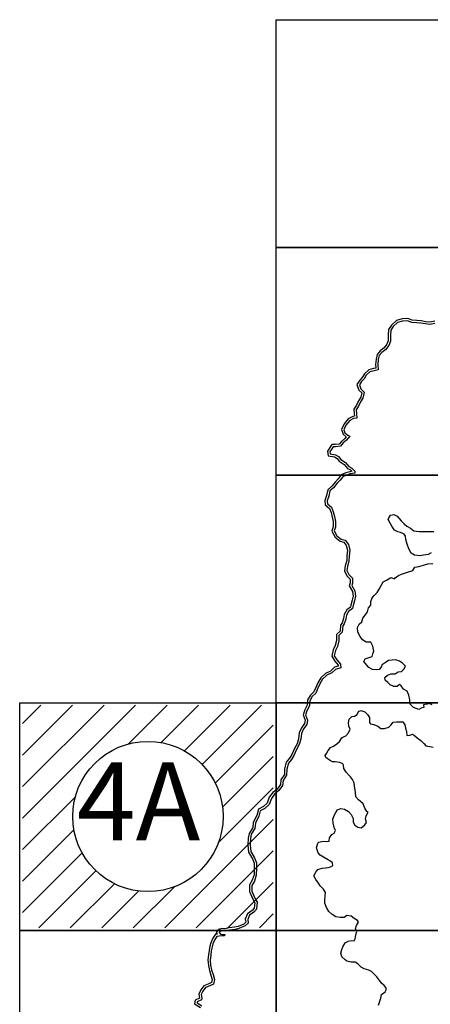
# Model space of a CAD drawing. Units: millimetres. Extents: x 515101 to 518101, y 2332137 to 2334387.
# Drawn here: x 517663 to 517747, y 2333055 to 2333258 of the extents above; entities that cross this region are included whole.
import ezdxf

# ---------------------------------------------------------------- set-up
doc = ezdxf.new("R2010")
doc.units = ezdxf.units.MM
doc.header["$LTSCALE"] = 50
doc.linetypes.add('CENTRO1', pattern=[0.44, 0.2, -0.08, 0.08, -0.08])
for name, color, linetype in [('EM_num', 7, 'Continuous'), ('EMBALSE_MAXIMO', 1, 'Continuous'), ('MANGLAR', 3, 'Continuous'), ('Marco', 7, 'Continuous'), ('MARGEN', 7, 'Continuous'), ('TEXTOS', 7, 'Continuous'), ('ZONA_FEDERAL', 5, 'Continuous')]:
    doc.layers.add(name, color=color, linetype=linetype)

msp = doc.modelspace()

# ---------------------------------------------------------------- hatches: boundary and pattern name
at = {"layer": 'MARGEN', "linetype": 'Continuous'}
h = msp.add_hatch(dxfattribs=at)
h.set_pattern_fill('_USER', color=256, scale=4.585011, angle=45, style=0, pattern_type=0)
h.set_pattern_definition([(45, (-1136318.6056, -5502469.34), (-3.242092474, 3.242092474), [])])
h.paths.add_polyline_path([(517663.39, 2333116.9), (517714.97, 2333116.9), (517714.97, 2333071.05), (517663.39, 2333071.05)])
edge = h.paths.add_edge_path(flags=16)
edge.add_arc((517689.18, 2333093.98), 15.46, 0, 360)

# ---------------------------------------------------------------- linework, layer by layer
at = {"layer": 'EM_num'}
msp.add_circle((517689.18, 2333093.98), 15.46, dxfattribs=at)
at = {"layer": 'EMBALSE_MAXIMO'}
msp.add_lwpolyline([(517748.22, 2333195.51), (517747.18, 2333195.31), (517746.27, 2333195.4), (517745.34, 2333195.58), (517744.49, 2333195.61), (517743.43, 2333195.69), (517742.56, 2333196.07), (517741.53, 2333195.96), (517740.52, 2333195.68), (517739.62, 2333194.85), (517739.15, 2333194.1), (517739.06, 2333193.07), (517739.04, 2333191.85), (517738.73, 2333190.99), (517738.14, 2333190.15), (517737.29, 2333189.52), (517736.74, 2333188.89), (517736.55, 2333188.05), (517736.46, 2333187.05), (517736.53, 2333185.96), (517735.68, 2333185.75), (517734.83, 2333185.54), (517734.1, 2333184.85), (517733.63, 2333184.11), (517733.11, 2333183.56), (517732.67, 2333182.88), (517732.97, 2333182.05), (517733.68, 2333181.35), (517733.41, 2333180.13), (517732.89, 2333179.34), (517732.52, 2333178.46), (517732.04, 2333177.69), (517732.07, 2333176.96), (517732.15, 2333176.02), (517731.49, 2333175.92), (517730.69, 2333175.49), (517729.91, 2333174.54), (517729.47, 2333173.61), (517729.71, 2333172.99), (517730.31, 2333172.49), (517730.71, 2333172.29), (517730.01, 2333171.49), (517729.34, 2333170.89), (517728.77, 2333170.2), (517727.76, 2333170.11), (517727.26, 2333170.09), (517726.62, 2333169.08), (517726.69, 2333168.65), (517727.73, 2333168.47), (517728.39, 2333168.07), (517728.85, 2333167.47), (517729.82, 2333166.84), (517730.51, 2333166.04), (517731.15, 2333165.71), (517731.74, 2333165.07), (517731.76, 2333164.69), (517730.81, 2333164.53), (517730.05, 2333164.27), (517729.25, 2333163.95), (517728.7, 2333163.22), (517728.11, 2333162.59), (517727.36, 2333161.64), (517726.6, 2333161.01), (517726.39, 2333159.92), (517726.07, 2333158.97), (517726.09, 2333158.37), (517726.92, 2333157.69), (517727.31, 2333156.68), (517727.55, 2333155.73), (517727.77, 2333154.74), (517727.78, 2333153.58), (517727.51, 2333152.77), (517728.05, 2333151.78), (517728.91, 2333151.09), (517729.77, 2333150.86), (517730.41, 2333149.98), (517730.71, 2333148.83), (517730.55, 2333147.59), (517730.53, 2333146.65), (517730.2, 2333145.48), (517730.1, 2333144.64), (517730.51, 2333143.79), (517731.27, 2333143.03), (517731.23, 2333142), (517731.09, 2333141.52), (517731.72, 2333140.47), (517731.85, 2333139.35), (517731.64, 2333138.4), (517731.37, 2333137.41), (517731.26, 2333136.82), (517730.45, 2333136.2), (517730, 2333135.44), (517729.88, 2333134.63), (517729.53, 2333133.63), (517729.24, 2333133.21), (517729.16, 2333131.91), (517728.46, 2333131.25), (517728.46, 2333130.15), (517728.14, 2333129), (517727.75, 2333128.16), (517727.51, 2333127.07), (517728.03, 2333126.23), (517728.79, 2333125.36), (517728.83, 2333124.57), (517727.79, 2333124.28), (517726.99, 2333123.53), (517725.98, 2333123.05), (517725.12, 2333122.25), (517724.52, 2333121.27), (517724.13, 2333120.37), (517723.72, 2333119.4), (517722.96, 2333118.7), (517722.47, 2333117.83), (517722.4, 2333116.75), (517721.88, 2333115.76), (517721.6, 2333114.89), (517722, 2333113.83), (517721.84, 2333112.95), (517721.16, 2333112.03), (517720.74, 2333111.06), (517720.62, 2333109.9), (517720.3, 2333108.79), (517719.73, 2333107.8), (517719.22, 2333106.56), (517718.7, 2333105.74), (517718.07, 2333104.96), (517717.72, 2333103.73), (517717.71, 2333102.52), (517716.99, 2333101.4), (517716.88, 2333100.38), (517716.1, 2333099.31), (517715.22, 2333098.58), (517714.57, 2333097.71), (517714.13, 2333096.44), (517713.24, 2333095.62), (517712.3, 2333095.15), (517712.02, 2333094.05), (517711.31, 2333092.63), (517711.2, 2333091.53), (517710.44, 2333090.32), (517710.25, 2333089.44), (517710.18, 2333088.17), (517710.35, 2333086.78), (517711.12, 2333085.48), (517711.52, 2333084.46), (517711.51, 2333083.33), (517711.47, 2333081.88), (517711.08, 2333080.66), (517710.55, 2333079.8), (517710.57, 2333078.64), (517711.2, 2333077.17), (517711.64, 2333076.32), (517711.48, 2333074.91), (517710.97, 2333074.29), (517710.05, 2333073.64), (517709.7, 2333072.78), (517709.83, 2333072.05), (517709.19, 2333071.44), (517707.9, 2333070.89), (517707.1, 2333070.73), (517705.98, 2333070.57), (517705.04, 2333070.34), (517704.42, 2333070.43), (517703.97, 2333070.29), (517703.81, 2333070.09), (517704.12, 2333069.78), (517704.99, 2333069.69), (517704.93, 2333069.43), (517704.35, 2333069.38), (517703.33, 2333069.29), (517702.91, 2333068.68), (517702.55, 2333067.79), (517702.37, 2333067.16), (517702.22, 2333066.34), (517702.09, 2333065.44), (517701.98, 2333064.43), (517702.08, 2333063.35), (517702.29, 2333062.38), (517702.57, 2333061.46), (517702.86, 2333060.41), (517702.64, 2333059.48), (517701.89, 2333059.1), (517700.99, 2333058.76), (517700.46, 2333058.04), (517700.14, 2333057.36), (517700.28, 2333056.58), (517700.2, 2333056.23), (517699.31, 2333055.84), (517699.29, 2333055.62), (517700.26, 2333055)], dxfattribs=at)
at = {"layer": 'MANGLAR'}
for points in [[(517747.47, 2333148.29), (517746.8, 2333147.95), (517745.85, 2333147.76), (517745.14, 2333147.68), (517744.02, 2333147.77), (517743.33, 2333148.21), (517742.81, 2333149.07), (517742.5, 2333150.06), (517742.22, 2333150.98), (517742.18, 2333151.69), (517741.88, 2333152.11), (517741.16, 2333152.46), (517740.57, 2333152.62), (517739.89, 2333152.95), (517739.36, 2333153.76), (517738.98, 2333154.39), (517738.62, 2333155.14), (517738.74, 2333155.46), (517739.08, 2333156.05), (517739.73, 2333156.13), (517740.45, 2333155.83), (517740.84, 2333155.36), (517741.3, 2333154.87), (517741.86, 2333154.24), (517742.41, 2333153.78), (517743.19, 2333153.37), (517743.86, 2333152.78), (517744.95, 2333152.64), (517745.98, 2333152.63), (517746.95, 2333152.63), (517747.97, 2333152.65)], [(517747.65, 2333116.96), (517747.05, 2333117.25), (517746.59, 2333117.13), (517745.83, 2333116.96), (517745.9, 2333116.44), (517745.41, 2333116.32), (517744.92, 2333116.03), (517743.83, 2333116.44), (517743.15, 2333117.1), (517743.07, 2333118.03), (517742.82, 2333118.95), (517742.48, 2333119.81), (517741.77, 2333120.23), (517741.27, 2333120.87), (517740.95, 2333121.17), (517740.45, 2333120.77), (517739.77, 2333120.74), (517738.99, 2333121.06), (517738.53, 2333121.57), (517737.97, 2333122.02), (517737.92, 2333122.61), (517738.44, 2333123.06), (517739.19, 2333123.36), (517740.03, 2333123.38), (517740.66, 2333123.77), (517741.31, 2333123.83), (517741.81, 2333124.31), (517742.13, 2333124.92), (517741.57, 2333125.57), (517740.89, 2333125.94), (517740.16, 2333126.24), (517739.43, 2333126.16), (517738.67, 2333126.12), (517737.96, 2333125.6), (517737.37, 2333125.29), (517737.17, 2333124.75), (517736.77, 2333124.22), (517736.14, 2333124.18), (517735.38, 2333124.26), (517734.65, 2333124.63), (517734.19, 2333125.16), (517733.6, 2333125.89), (517733.83, 2333126.47), (517734.67, 2333126.75), (517735.27, 2333126.91), (517735.43, 2333127.48), (517735.62, 2333128.04), (517735.44, 2333129.02), (517735.03, 2333129.85), (517734.06, 2333129.89), (517733.32, 2333130.34), (517732.84, 2333131.07), (517732.33, 2333131.96), (517732.29, 2333132.9), (517732.66, 2333133.55), (517733.18, 2333134.07), (517733.36, 2333134.84), (517733.85, 2333135.44), (517734.32, 2333136.13), (517734.52, 2333136.92), (517735.02, 2333137.47), (517735.05, 2333138.28), (517735.27, 2333139.01), (517735.71, 2333139.45), (517736.34, 2333140.1), (517736.76, 2333140.79), (517737.15, 2333141.52), (517737.59, 2333142.27), (517738.26, 2333142.61), (517738.58, 2333142.88), (517739.15, 2333143.2), (517739.87, 2333142.94), (517740, 2333143.12), (517740.72, 2333143.6), (517741.33, 2333143.89), (517741.97, 2333144.11), (517742.76, 2333144.39), (517743.69, 2333144.64), (517744.09, 2333145.31), (517744.88, 2333145.47), (517745.85, 2333145.75), (517746.74, 2333145.98), (517747.75, 2333146.04)], [(517736.61, 2333055.12), (517736.98, 2333056.17), (517737.1, 2333056.57), (517737.24, 2333057.34), (517737.98, 2333057.91), (517738.18, 2333058.3), (517738.18, 2333058.67), (517737.75, 2333059.16), (517737.24, 2333059.64), (517736.86, 2333060.12), (517736.26, 2333060.94), (517735.61, 2333061.57), (517735.18, 2333062.1), (517734.61, 2333062.33), (517733.66, 2333062.63), (517733.07, 2333062.97), (517732.32, 2333063.63), (517731.78, 2333063.97), (517731.01, 2333064.02), (517730.09, 2333064.22), (517729.72, 2333064.45), (517729.04, 2333065.1), (517728.87, 2333065.81), (517729.09, 2333066.57), (517729.29, 2333067.14), (517729.72, 2333067.99), (517730.35, 2333068.33), (517730.95, 2333068.48), (517731.63, 2333068.39), (517731.8, 2333068.82), (517731.97, 2333069.61), (517732.14, 2333070.29), (517731.89, 2333070.86), (517732.06, 2333071.57), (517732.51, 2333072.22), (517732.28, 2333072.56), (517731.6, 2333073.01), (517730.97, 2333073.44), (517730.11, 2333073.58), (517729.52, 2333073.18), (517728.72, 2333073.18), (517727.86, 2333073.32), (517727.09, 2333073.83), (517726.37, 2333074.45), (517725.92, 2333075.22), (517725.54, 2333076.13), (517725.54, 2333076.84), (517725.66, 2333077.63), (517725.68, 2333078.34), (517725.28, 2333079.05), (517724.63, 2333079.73), (517724.23, 2333080.24), (517723.71, 2333081.01), (517723.31, 2333081.74), (517723.74, 2333082.5), (517724.16, 2333083.1), (517724.99, 2333083.36), (517725.7, 2333083.44), (517726.25, 2333083.5), (517726.76, 2333083.61), (517727.19, 2333083.9), (517727.13, 2333084.44), (517726.76, 2333084.81), (517726.13, 2333085.12), (517725.27, 2333085.63), (517724.59, 2333086.02), (517724.22, 2333086.51), (517723.84, 2333087.53), (517724.11, 2333088.46), (517724.34, 2333088.71), (517725.2, 2333088.88), (517726, 2333088.8), (517726.45, 2333088.89), (517726.54, 2333089.62), (517727.02, 2333090.28), (517727.51, 2333090.53), (517727.73, 2333091.07), (517727.51, 2333091.75), (517727.28, 2333092.63), (517727.22, 2333093.4), (517727.5, 2333094.22), (517727.82, 2333094.82), (517728.16, 2333095.36), (517728.84, 2333095.64), (517729.59, 2333095.47), (517730.44, 2333095.02), (517731.01, 2333094.42), (517731.39, 2333093.57), (517731.39, 2333092.84), (517731.73, 2333092.18), (517732.36, 2333091.76), (517733.01, 2333091.65), (517733.79, 2333092.24), (517734.13, 2333092.72), (517733.95, 2333093.49), (517734.04, 2333094.12), (517734.47, 2333094.86), (517734.21, 2333095), (517733.81, 2333095.68), (517733.47, 2333096.62), (517732.89, 2333097.04), (517732.47, 2333097.38), (517731.95, 2333098.06), (517731.86, 2333098.92), (517731.78, 2333099.43), (517731.66, 2333100.31), (517731.58, 2333100.9), (517731.23, 2333101.61), (517730.86, 2333102.12), (517730.58, 2333102.43), (517729.92, 2333103.11), (517729.46, 2333103.85), (517729.38, 2333104.56), (517729.26, 2333104.84), (517728.66, 2333105.13), (517727.69, 2333105.24), (517727.12, 2333105.24), (517726.52, 2333105.55), (517725.78, 2333106.14), (517725.66, 2333106.51), (517725.92, 2333106.97), (517726.27, 2333107.6), (517726.72, 2333108.17), (517727.32, 2333108.48), (517728.01, 2333108.91), (517728.61, 2333109.42), (517729.03, 2333110.21), (517729.26, 2333110.3), (517729.86, 2333110.58), (517730.46, 2333111.21), (517730.8, 2333111.98), (517730.49, 2333112.57), (517730.46, 2333113.25), (517730.6, 2333113.99), (517731.11, 2333114.56), (517731.68, 2333114.64), (517732.22, 2333115.01), (517732.48, 2333115.61), (517732.97, 2333115.78), (517733.79, 2333115.55), (517734.34, 2333114.99), (517734.74, 2333114.34), (517734.74, 2333113.34), (517734.97, 2333113.03), (517735.62, 2333112.92), (517736.48, 2333112.61), (517737.08, 2333112.12), (517737.82, 2333112.1), (517738.71, 2333112.38), (517739.16, 2333112.81), (517739.65, 2333113.38), (517740.3, 2333113.49), (517740.82, 2333113.49), (517741.59, 2333113.44), (517742.02, 2333112.87), (517742.19, 2333112.19), (517742.33, 2333111.51), (517742.45, 2333110.65), (517743.05, 2333110.71), (517743.62, 2333110.94), (517744.02, 2333110.66), (517744.56, 2333110.2), (517745.3, 2333109.64), (517745.96, 2333108.98), (517746.36, 2333108.53), (517747.19, 2333108.42), (517747.87, 2333108.25)]]:
    msp.add_lwpolyline(points, dxfattribs=at)
at = {"layer": 'Marco', "color": 7, "linetype": 'Continuous'}
for points in [[(517715.55, 2333258.04), (517768.28, 2333258.04), (517768.28, 2333211.16), (517715.55, 2333211.16)], [(517715.55, 2333211.16), (517768.28, 2333211.16), (517768.28, 2333164.29), (517715.55, 2333164.29)], [(517715.55, 2333164.29), (517768.28, 2333164.29), (517768.28, 2333117.41), (517715.55, 2333117.41)], [(517662.81, 2333117.41), (517715.55, 2333117.41), (517715.55, 2333070.54), (517662.81, 2333070.54)], [(517662.81, 2333117.41), (517715.55, 2333117.41), (517715.55, 2333070.54), (517662.81, 2333070.54)], [(517715.55, 2333117.41), (517768.28, 2333117.41), (517768.28, 2333070.54), (517715.55, 2333070.54)], [(517662.81, 2333070.54), (517715.55, 2333070.54), (517715.55, 2333023.66), (517662.81, 2333023.66)], [(517715.55, 2333070.54), (517768.28, 2333070.54), (517768.28, 2333023.66), (517715.55, 2333023.66)]]:
    msp.add_lwpolyline(points, close=True, dxfattribs=at)
at = {"layer": 'ZONA_FEDERAL'}
msp.add_lwpolyline([(517748.18, 2333195.98), (517747.16, 2333195.78), (517746.34, 2333195.86), (517745.4, 2333196.05), (517744.51, 2333196.08), (517743.55, 2333196.15), (517742.63, 2333196.55), (517741.44, 2333196.42), (517740.29, 2333196.1), (517739.26, 2333195.15), (517738.69, 2333194.25), (517738.59, 2333193.09), (517738.57, 2333191.93), (517738.31, 2333191.21), (517737.8, 2333190.48), (517736.97, 2333189.87), (517736.3, 2333189.11), (517736.09, 2333188.12), (517735.98, 2333187.06), (517736.03, 2333186.32), (517735.57, 2333186.2), (517734.6, 2333185.97), (517733.74, 2333185.15), (517733.26, 2333184.4), (517732.74, 2333183.85), (517732.15, 2333182.93), (517732.57, 2333181.79), (517733.16, 2333181.2), (517732.97, 2333180.32), (517732.47, 2333179.56), (517732.11, 2333178.68), (517731.56, 2333177.82), (517731.6, 2333176.93), (517731.65, 2333176.42), (517731.33, 2333176.37), (517730.39, 2333175.85), (517729.51, 2333174.8), (517728.96, 2333173.63), (517729.32, 2333172.71), (517729.97, 2333172.16), (517729.68, 2333171.82), (517729, 2333171.21), (517728.53, 2333170.65), (517727.74, 2333170.58), (517727, 2333170.55), (517726.13, 2333169.18), (517726.28, 2333168.25), (517727.56, 2333168.02), (517728.07, 2333167.71), (517728.52, 2333167.12), (517729.51, 2333166.48), (517730.22, 2333165.66), (517730.86, 2333165.33), (517731.12, 2333165.05), (517730.69, 2333164.98), (517729.89, 2333164.71), (517728.95, 2333164.34), (517728.34, 2333163.52), (517727.75, 2333162.9), (517727.03, 2333161.97), (517726.17, 2333161.27), (517725.93, 2333160.04), (517725.6, 2333159.04), (517725.63, 2333158.14), (517726.53, 2333157.41), (517726.86, 2333156.54), (517727.1, 2333155.62), (517727.3, 2333154.69), (517727.31, 2333153.66), (517727, 2333152.73), (517727.69, 2333151.48), (517728.69, 2333150.67), (517729.49, 2333150.45), (517729.98, 2333149.78), (517730.23, 2333148.8), (517730.08, 2333147.63), (517730.06, 2333146.71), (517729.74, 2333145.57), (517729.61, 2333144.56), (517730.12, 2333143.51), (517730.79, 2333142.84), (517730.77, 2333142.08), (517730.58, 2333141.46), (517731.27, 2333140.32), (517731.37, 2333139.37), (517731.18, 2333138.51), (517730.91, 2333137.51), (517730.83, 2333137.08), (517730.09, 2333136.51), (517729.55, 2333135.6), (517729.42, 2333134.74), (517729.11, 2333133.84), (517728.78, 2333133.37), (517728.71, 2333132.12), (517727.99, 2333131.45), (517727.99, 2333130.22), (517727.7, 2333129.16), (517727.3, 2333128.32), (517727.01, 2333126.98), (517727.65, 2333125.95), (517728.33, 2333125.17), (517728.34, 2333124.92), (517727.55, 2333124.71), (517726.72, 2333123.92), (517725.71, 2333123.44), (517724.75, 2333122.55), (517724.1, 2333121.48), (517723.7, 2333120.55), (517723.33, 2333119.68), (517722.59, 2333118.99), (517722.01, 2333117.97), (517721.94, 2333116.88), (517721.45, 2333115.94), (517721.1, 2333114.88), (517721.52, 2333113.79), (517721.4, 2333113.14), (517720.75, 2333112.27), (517720.28, 2333111.18), (517720.16, 2333109.99), (517719.87, 2333108.97), (517719.31, 2333108.01), (517718.8, 2333106.77), (517718.32, 2333106.01), (517717.64, 2333105.18), (517717.25, 2333103.8), (517717.24, 2333102.66), (517716.53, 2333101.56), (517716.43, 2333100.56), (517715.76, 2333099.63), (517714.88, 2333098.9), (517714.15, 2333097.94), (517713.73, 2333096.7), (517712.97, 2333096.01), (517711.9, 2333095.47), (517711.58, 2333094.21), (517710.85, 2333092.76), (517710.74, 2333091.69), (517710, 2333090.5), (517709.78, 2333089.51), (517709.7, 2333088.15), (517709.9, 2333086.63), (517710.69, 2333085.27), (517711.05, 2333084.37), (517711.04, 2333083.34), (517711, 2333081.96), (517710.65, 2333080.85), (517710.08, 2333079.93), (517710.1, 2333078.54), (517710.77, 2333076.97), (517711.16, 2333076.23), (517711.03, 2333075.1), (517710.64, 2333074.64), (517709.67, 2333073.95), (517709.21, 2333072.83), (517709.32, 2333072.22), (517708.92, 2333071.83), (517707.77, 2333071.34), (517707.02, 2333071.2), (517705.89, 2333071.03), (517705.02, 2333070.82), (517704.38, 2333070.91), (517703.69, 2333070.69), (517703.19, 2333070.06), (517703.47, 2333069.77), (517703.08, 2333069.74), (517702.5, 2333068.91), (517702.11, 2333067.94), (517701.91, 2333067.27), (517701.76, 2333066.41), (517701.63, 2333065.5), (517701.51, 2333064.44), (517701.62, 2333063.28), (517701.83, 2333062.26), (517702.12, 2333061.33), (517702.37, 2333060.4), (517702.23, 2333059.8), (517701.7, 2333059.53), (517700.69, 2333059.15), (517700.06, 2333058.28), (517699.66, 2333057.42), (517699.8, 2333056.59), (517699.8, 2333056.56), (517698.88, 2333056.16), (517698.79, 2333055.39), (517699.97, 2333054.63)], dxfattribs=at)

# ---------------------------------------------------------------- texts
at = {"layer": 'TEXTOS', "linetype": 'CENTRO1', "insert": (517674.55, 2333105.1), "char_height": 10.5, "width": 19.6694, "attachment_point": 1}
msp.add_mtext('{\\fCentury Gothic|b0|i0|c0|p34;\\H1.524x;4A}', dxfattribs=at)

doc.saveas('drawing.dxf')
